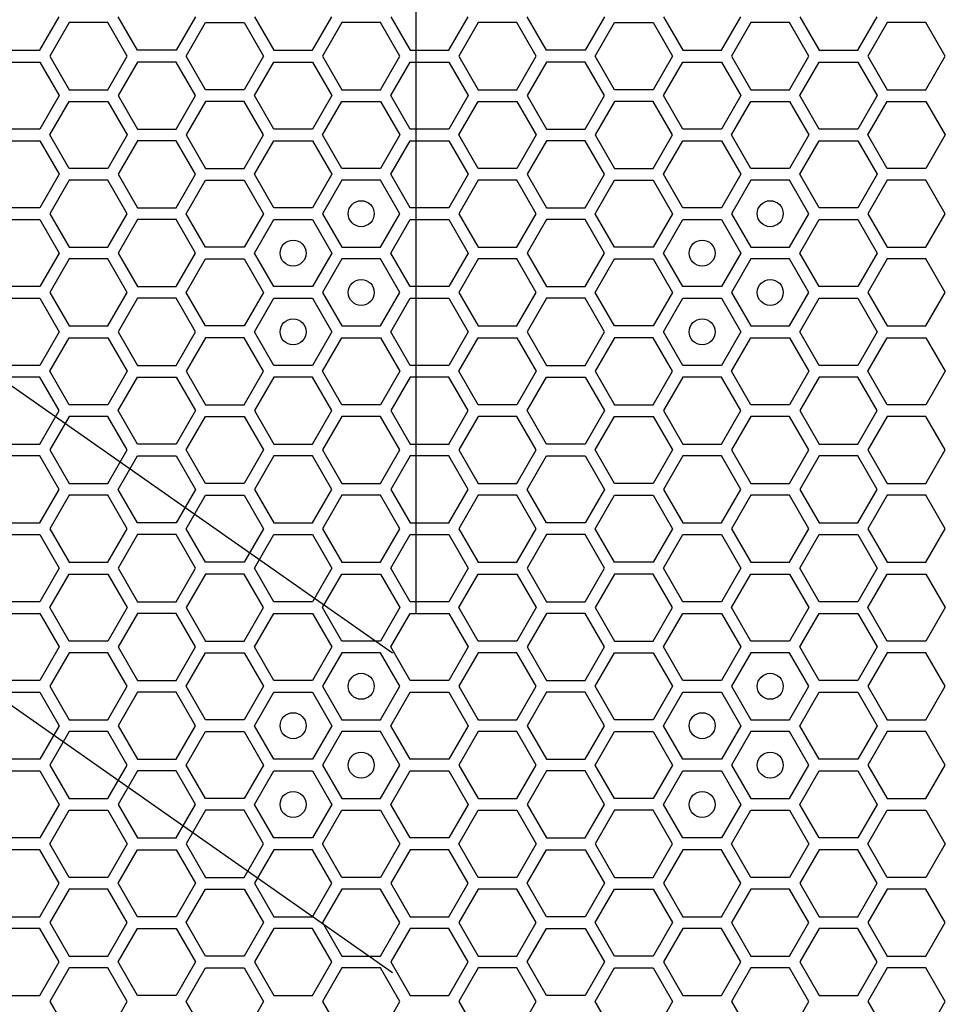
# Model space of a CAD drawing. Units: millimetres. Extents: x 0 to 420, y 0 to 297.
# Drawn here: x 72 to 80, y 195 to 202 of the extents above; entities that cross this region are included whole.
import ezdxf

# ---------------------------------------------------------------- set-up
doc = ezdxf.new("R2010")
doc.units = ezdxf.units.MM
doc.header["$LTSCALE"] = 23.1
doc.layers.add('03___PRT_ALL_CURVES', color=7, linetype='CONTINUOUS')

msp = doc.modelspace()

# ---------------------------------------------------------------- linework, layer by layer
at = {"layer": '03___PRT_ALL_CURVES', "color": 7, "linetype": 'CONTINUOUS'}
for p, q in [((75.537167, 221.007957), (75.537167, 197.549037)), ((65.516987, 204.139205), (75.357167, 197.249037)), ((75.357167, 194.786397), (65.516987, 201.676565))]:
    msp.add_line(p, q, dxfattribs=at)
at = {"layer": '03___PRT_ALL_CURVES', "color": 40, "linetype": 'CONTINUOUS'}
for p, q in [((72.641645, 201.883923), (72.790601, 202.141923)), ((73.393312, 201.883923), (73.244356, 202.141923)), ((73.840181, 202.141923), (73.691225, 201.883923)), ((74.293996, 202.141923), (74.442952, 201.883923)), ((74.740865, 201.883923), (74.889821, 202.141923)), ((75.343636, 202.141923), (75.492592, 201.883923)), ((75.790505, 201.883923), (75.939461, 202.141923)), ((76.542172, 201.883923), (76.393216, 202.141923)), ((76.989041, 202.141923), (76.840085, 201.883923)), ((77.442856, 202.141923), (77.591812, 201.883923)), ((77.889725, 201.883923), (78.038681, 202.141923)), ((78.492496, 202.141923), (78.641452, 201.883923)), ((78.939365, 201.883923), (79.088321, 202.141923)), ((72.868526, 202.096923), (72.71957, 201.838923)), ((73.166439, 202.096923), (72.868526, 202.096923)), ((73.315396, 201.838923), (73.166439, 202.096923)), ((73.769184, 201.838923), (73.918141, 202.096923)), ((73.918141, 202.096923), (74.216054, 202.096923)), ((74.216054, 202.096923), (74.36501, 201.838923)), ((74.967764, 202.096923), (74.818807, 201.838923)), ((75.265676, 202.096923), (74.967764, 202.096923)), ((75.414633, 201.838923), (75.265676, 202.096923)), ((76.017386, 202.096923), (75.86843, 201.838923)), ((76.315299, 202.096923), (76.017386, 202.096923)), ((76.464256, 201.838923), (76.315299, 202.096923)), ((76.918044, 201.838923), (77.067001, 202.096923)), ((77.067001, 202.096923), (77.364914, 202.096923)), ((77.364914, 202.096923), (77.51387, 201.838923)), ((78.116624, 202.096923), (77.967667, 201.838923)), ((78.414536, 202.096923), (78.116624, 202.096923)), ((78.563493, 201.838923), (78.414536, 202.096923)), ((79.166246, 202.096923), (79.01729, 201.838923)), ((79.464159, 202.096923), (79.166246, 202.096923)), ((79.613116, 201.838923), (79.464159, 202.096923)), ((72.343732, 201.883923), (72.641645, 201.883923)), ((73.691225, 201.883923), (73.393312, 201.883923)), ((74.442952, 201.883923), (74.740865, 201.883923)), ((75.492592, 201.883923), (75.790505, 201.883923)), ((76.840085, 201.883923), (76.542172, 201.883923)), ((77.591812, 201.883923), (77.889725, 201.883923)), ((78.641452, 201.883923), (78.939365, 201.883923)), ((72.71957, 201.838923), (72.868526, 201.580923)), ((73.166439, 201.580923), (73.315396, 201.838923)), ((73.918141, 201.580923), (73.769184, 201.838923)), ((74.36501, 201.838923), (74.216054, 201.580923)), ((74.818807, 201.838923), (74.967764, 201.580923)), ((75.265676, 201.580923), (75.414633, 201.838923)), ((75.86843, 201.838923), (76.017386, 201.580923)), ((76.315299, 201.580923), (76.464256, 201.838923)), ((77.067001, 201.580923), (76.918044, 201.838923)), ((77.51387, 201.838923), (77.364914, 201.580923)), ((77.967667, 201.838923), (78.116624, 201.580923)), ((78.414536, 201.580923), (78.563493, 201.838923)), ((79.01729, 201.838923), (79.166246, 201.580923)), ((79.464159, 201.580923), (79.613116, 201.838923)), ((72.343732, 201.793923), (72.641645, 201.793923)), ((72.641645, 201.793923), (72.790601, 201.535923)), ((73.393312, 201.793923), (73.244356, 201.535923)), ((73.691225, 201.793923), (73.393312, 201.793923)), ((73.840181, 201.535923), (73.691225, 201.793923)), ((74.293996, 201.535923), (74.442952, 201.793923)), ((74.442952, 201.793923), (74.740865, 201.793923)), ((74.740865, 201.793923), (74.889821, 201.535923)), ((75.343636, 201.535923), (75.492592, 201.793923)), ((75.492592, 201.793923), (75.790505, 201.793923)), ((75.790505, 201.793923), (75.939461, 201.535923)), ((76.542172, 201.793923), (76.393216, 201.535923)), ((76.840085, 201.793923), (76.542172, 201.793923)), ((76.989041, 201.535923), (76.840085, 201.793923)), ((77.442856, 201.535923), (77.591812, 201.793923)), ((77.591812, 201.793923), (77.889725, 201.793923)), ((77.889725, 201.793923), (78.038681, 201.535923)), ((78.492496, 201.535923), (78.641452, 201.793923)), ((78.641452, 201.793923), (78.939365, 201.793923)), ((78.939365, 201.793923), (79.088321, 201.535923)), ((72.868526, 201.580923), (73.166439, 201.580923)), ((74.216054, 201.580923), (73.918141, 201.580923)), ((74.967764, 201.580923), (75.265676, 201.580923)), ((76.017386, 201.580923), (76.315299, 201.580923)), ((77.364914, 201.580923), (77.067001, 201.580923)), ((78.116624, 201.580923), (78.414536, 201.580923)), ((79.166246, 201.580923), (79.464159, 201.580923)), ((72.790601, 201.535923), (72.641645, 201.277923)), ((73.244356, 201.535923), (73.393312, 201.277923)), ((73.691225, 201.277923), (73.840181, 201.535923)), ((74.442952, 201.277923), (74.293996, 201.535923)), ((74.889821, 201.535923), (74.740865, 201.277923)), ((75.492592, 201.277923), (75.343636, 201.535923)), ((75.939461, 201.535923), (75.790505, 201.277923)), ((76.393216, 201.535923), (76.542172, 201.277923)), ((76.840085, 201.277923), (76.989041, 201.535923)), ((77.591812, 201.277923), (77.442856, 201.535923)), ((78.038681, 201.535923), (77.889725, 201.277923)), ((78.641452, 201.277923), (78.492496, 201.535923)), ((79.088321, 201.535923), (78.939365, 201.277923)), ((72.71957, 201.232923), (72.868526, 201.490923)), ((72.868526, 201.490923), (73.166439, 201.490923)), ((73.166439, 201.490923), (73.315396, 201.232923)), ((73.918141, 201.490923), (73.769184, 201.232923)), ((74.216054, 201.490923), (73.918141, 201.490923)), ((74.36501, 201.232923), (74.216054, 201.490923)), ((74.818807, 201.232923), (74.967764, 201.490923)), ((74.967764, 201.490923), (75.265676, 201.490923)), ((75.265676, 201.490923), (75.414633, 201.232923)), ((75.86843, 201.232923), (76.017386, 201.490923)), ((76.017386, 201.490923), (76.315299, 201.490923)), ((76.315299, 201.490923), (76.464256, 201.232923)), ((77.067001, 201.490923), (76.918044, 201.232923)), ((77.364914, 201.490923), (77.067001, 201.490923)), ((77.51387, 201.232923), (77.364914, 201.490923)), ((77.967667, 201.232923), (78.116624, 201.490923)), ((78.116624, 201.490923), (78.414536, 201.490923)), ((78.414536, 201.490923), (78.563493, 201.232923)), ((79.01729, 201.232923), (79.166246, 201.490923)), ((79.166246, 201.490923), (79.464159, 201.490923)), ((79.464159, 201.490923), (79.613116, 201.232923)), ((72.641645, 201.277923), (72.343732, 201.277923)), ((73.393312, 201.277923), (73.691225, 201.277923)), ((74.740865, 201.277923), (74.442952, 201.277923)), ((75.790505, 201.277923), (75.492592, 201.277923)), ((76.542172, 201.277923), (76.840085, 201.277923)), ((77.889725, 201.277923), (77.591812, 201.277923)), ((78.939365, 201.277923), (78.641452, 201.277923)), ((72.868526, 200.974923), (72.71957, 201.232923)), ((73.315396, 201.232923), (73.166439, 200.974923)), ((73.769184, 201.232923), (73.918141, 200.974923)), ((74.216054, 200.974923), (74.36501, 201.232923)), ((74.967764, 200.974923), (74.818807, 201.232923)), ((75.414633, 201.232923), (75.265676, 200.974923)), ((76.017386, 200.974923), (75.86843, 201.232923)), ((76.464256, 201.232923), (76.315299, 200.974923)), ((76.918044, 201.232923), (77.067001, 200.974923)), ((77.364914, 200.974923), (77.51387, 201.232923)), ((78.116624, 200.974923), (77.967667, 201.232923)), ((78.563493, 201.232923), (78.414536, 200.974923)), ((79.166246, 200.974923), (79.01729, 201.232923)), ((79.613116, 201.232923), (79.464159, 200.974923)), ((72.343732, 201.187923), (72.641645, 201.187923)), ((72.641645, 201.187923), (72.790601, 200.929923)), ((73.393312, 201.187923), (73.244356, 200.929923)), ((73.691225, 201.187923), (73.393312, 201.187923)), ((73.840181, 200.929923), (73.691225, 201.187923)), ((74.293996, 200.929923), (74.442952, 201.187923)), ((74.442952, 201.187923), (74.740865, 201.187923)), ((74.740865, 201.187923), (74.889821, 200.929923)), ((75.343636, 200.929923), (75.492592, 201.187923)), ((75.492592, 201.187923), (75.790505, 201.187923)), ((75.790505, 201.187923), (75.939461, 200.929923)), ((76.542172, 201.187923), (76.393216, 200.929923)), ((76.840085, 201.187923), (76.542172, 201.187923)), ((76.989041, 200.929923), (76.840085, 201.187923)), ((77.442856, 200.929923), (77.591812, 201.187923)), ((77.591812, 201.187923), (77.889725, 201.187923)), ((77.889725, 201.187923), (78.038681, 200.929923)), ((78.492496, 200.929923), (78.641452, 201.187923)), ((78.641452, 201.187923), (78.939365, 201.187923)), ((78.939365, 201.187923), (79.088321, 200.929923)), ((73.166439, 200.974923), (72.868526, 200.974923)), ((73.918141, 200.974923), (74.216054, 200.974923)), ((75.265676, 200.974923), (74.967764, 200.974923)), ((76.315299, 200.974923), (76.017386, 200.974923)), ((77.067001, 200.974923), (77.364914, 200.974923)), ((78.414536, 200.974923), (78.116624, 200.974923)), ((79.464159, 200.974923), (79.166246, 200.974923)), ((72.790601, 200.929923), (72.641645, 200.671923)), ((73.244356, 200.929923), (73.393312, 200.671923)), ((73.691225, 200.671923), (73.840181, 200.929923)), ((74.442952, 200.671923), (74.293996, 200.929923)), ((74.889821, 200.929923), (74.740865, 200.671923)), ((75.492592, 200.671923), (75.343636, 200.929923)), ((75.939461, 200.929923), (75.790505, 200.671923)), ((76.393216, 200.929923), (76.542172, 200.671923)), ((76.840085, 200.671923), (76.989041, 200.929923)), ((77.591812, 200.671923), (77.442856, 200.929923)), ((78.038681, 200.929923), (77.889725, 200.671923)), ((78.641452, 200.671923), (78.492496, 200.929923)), ((79.088321, 200.929923), (78.939365, 200.671923)), ((72.868526, 200.884923), (72.71957, 200.626923)), ((73.166439, 200.884923), (72.868526, 200.884923)), ((73.315396, 200.626923), (73.166439, 200.884923)), ((73.769184, 200.626923), (73.918141, 200.884923)), ((73.918141, 200.884923), (74.216054, 200.884923)), ((74.216054, 200.884923), (74.36501, 200.626923)), ((74.967764, 200.884923), (74.818807, 200.626923)), ((75.265676, 200.884923), (74.967764, 200.884923)), ((75.414633, 200.626923), (75.265676, 200.884923)), ((76.017386, 200.884923), (75.86843, 200.626923)), ((76.315299, 200.884923), (76.017386, 200.884923)), ((76.464256, 200.626923), (76.315299, 200.884923)), ((76.918044, 200.626923), (77.067001, 200.884923)), ((77.067001, 200.884923), (77.364914, 200.884923)), ((77.364914, 200.884923), (77.51387, 200.626923)), ((78.116624, 200.884923), (77.967667, 200.626923)), ((78.414536, 200.884923), (78.116624, 200.884923)), ((78.563493, 200.626923), (78.414536, 200.884923)), ((79.166246, 200.884923), (79.01729, 200.626923)), ((79.464159, 200.884923), (79.166246, 200.884923)), ((79.613116, 200.626923), (79.464159, 200.884923)), ((72.641645, 200.671923), (72.343732, 200.671923)), ((73.393312, 200.671923), (73.691225, 200.671923)), ((74.740865, 200.671923), (74.442952, 200.671923)), ((75.790505, 200.671923), (75.492592, 200.671923)), ((76.542172, 200.671923), (76.840085, 200.671923)), ((77.889725, 200.671923), (77.591812, 200.671923)), ((78.939365, 200.671923), (78.641452, 200.671923)), ((72.71957, 200.626923), (72.868526, 200.368923)), ((73.166439, 200.368923), (73.315396, 200.626923)), ((73.918141, 200.368923), (73.769184, 200.626923)), ((74.36501, 200.626923), (74.216054, 200.368923)), ((74.818807, 200.626923), (74.967764, 200.368923)), ((75.265676, 200.368923), (75.414633, 200.626923)), ((75.86843, 200.626923), (76.017386, 200.368923)), ((76.315299, 200.368923), (76.464256, 200.626923)), ((77.067001, 200.368923), (76.918044, 200.626923)), ((77.51387, 200.626923), (77.364914, 200.368923)), ((77.967667, 200.626923), (78.116624, 200.368923)), ((78.414536, 200.368923), (78.563493, 200.626923)), ((79.01729, 200.626923), (79.166246, 200.368923)), ((79.464159, 200.368923), (79.613116, 200.626923)), ((72.343732, 200.581923), (72.641645, 200.581923)), ((72.641645, 200.581923), (72.790601, 200.323923)), ((73.393312, 200.581923), (73.244356, 200.323923)), ((73.691225, 200.581923), (73.393312, 200.581923)), ((73.840181, 200.323923), (73.691225, 200.581923)), ((74.293996, 200.323923), (74.442952, 200.581923)), ((74.442952, 200.581923), (74.740865, 200.581923)), ((74.740865, 200.581923), (74.889821, 200.323923)), ((75.343636, 200.323923), (75.492592, 200.581923)), ((75.492592, 200.581923), (75.790505, 200.581923)), ((75.790505, 200.581923), (75.939461, 200.323923)), ((76.542172, 200.581923), (76.393216, 200.323923)), ((76.840085, 200.581923), (76.542172, 200.581923)), ((76.989041, 200.323923), (76.840085, 200.581923)), ((77.442856, 200.323923), (77.591812, 200.581923)), ((77.591812, 200.581923), (77.889725, 200.581923)), ((77.889725, 200.581923), (78.038681, 200.323923)), ((78.492496, 200.323923), (78.641452, 200.581923)), ((78.641452, 200.581923), (78.939365, 200.581923)), ((78.939365, 200.581923), (79.088321, 200.323923)), ((72.868526, 200.368923), (73.166439, 200.368923)), ((74.216054, 200.368923), (73.918141, 200.368923)), ((74.967764, 200.368923), (75.265676, 200.368923)), ((76.017386, 200.368923), (76.315299, 200.368923)), ((77.364914, 200.368923), (77.067001, 200.368923)), ((78.116624, 200.368923), (78.414536, 200.368923)), ((79.166246, 200.368923), (79.464159, 200.368923)), ((72.790601, 200.323923), (72.641645, 200.065923)), ((73.244356, 200.323923), (73.393312, 200.065923)), ((73.691225, 200.065923), (73.840181, 200.323923)), ((74.442952, 200.065923), (74.293996, 200.323923)), ((74.889821, 200.323923), (74.740865, 200.065923)), ((75.492592, 200.065923), (75.343636, 200.323923)), ((75.939461, 200.323923), (75.790505, 200.065923)), ((76.393216, 200.323923), (76.542172, 200.065923)), ((76.840085, 200.065923), (76.989041, 200.323923)), ((77.591812, 200.065923), (77.442856, 200.323923)), ((78.038681, 200.323923), (77.889725, 200.065923)), ((78.641452, 200.065923), (78.492496, 200.323923)), ((79.088321, 200.323923), (78.939365, 200.065923)), ((72.868526, 200.278923), (72.71957, 200.020923)), ((73.166439, 200.278923), (72.868526, 200.278923)), ((73.315396, 200.020923), (73.166439, 200.278923)), ((73.769184, 200.020923), (73.918141, 200.278923)), ((73.918141, 200.278923), (74.216054, 200.278923)), ((74.216054, 200.278923), (74.36501, 200.020923)), ((74.967764, 200.278923), (74.818807, 200.020923)), ((75.265676, 200.278923), (74.967764, 200.278923)), ((75.414633, 200.020923), (75.265676, 200.278923)), ((76.017386, 200.278923), (75.86843, 200.020923)), ((76.315299, 200.278923), (76.017386, 200.278923)), ((76.464256, 200.020923), (76.315299, 200.278923)), ((76.918044, 200.020923), (77.067001, 200.278923)), ((77.067001, 200.278923), (77.364914, 200.278923)), ((77.364914, 200.278923), (77.51387, 200.020923)), ((78.116624, 200.278923), (77.967667, 200.020923)), ((78.414536, 200.278923), (78.116624, 200.278923)), ((78.563493, 200.020923), (78.414536, 200.278923)), ((79.166246, 200.278923), (79.01729, 200.020923)), ((79.464159, 200.278923), (79.166246, 200.278923)), ((79.613116, 200.020923), (79.464159, 200.278923)), ((72.641645, 200.065923), (72.343732, 200.065923)), ((73.393312, 200.065923), (73.691225, 200.065923)), ((74.740865, 200.065923), (74.442952, 200.065923)), ((75.790505, 200.065923), (75.492592, 200.065923)), ((76.542172, 200.065923), (76.840085, 200.065923)), ((77.889725, 200.065923), (77.591812, 200.065923)), ((78.939365, 200.065923), (78.641452, 200.065923)), ((72.71957, 200.020923), (72.868526, 199.762923)), ((73.166439, 199.762923), (73.315396, 200.020923)), ((73.918141, 199.762923), (73.769184, 200.020923)), ((74.36501, 200.020923), (74.216054, 199.762923)), ((74.818807, 200.020923), (74.967764, 199.762923)), ((75.265676, 199.762923), (75.414633, 200.020923)), ((75.86843, 200.020923), (76.017386, 199.762923)), ((76.315299, 199.762923), (76.464256, 200.020923)), ((77.067001, 199.762923), (76.918044, 200.020923)), ((77.51387, 200.020923), (77.364914, 199.762923)), ((77.967667, 200.020923), (78.116624, 199.762923)), ((78.414536, 199.762923), (78.563493, 200.020923)), ((79.01729, 200.020923), (79.166246, 199.762923)), ((79.464159, 199.762923), (79.613116, 200.020923)), ((72.343732, 199.975923), (72.641645, 199.975923)), ((72.641645, 199.975923), (72.790601, 199.717923)), ((73.393312, 199.975923), (73.244356, 199.717923)), ((73.691225, 199.975923), (73.393312, 199.975923)), ((73.840181, 199.717923), (73.691225, 199.975923)), ((74.293996, 199.717923), (74.442952, 199.975923)), ((74.442952, 199.975923), (74.740865, 199.975923)), ((74.740865, 199.975923), (74.889821, 199.717923)), ((75.343636, 199.717923), (75.492592, 199.975923)), ((75.492592, 199.975923), (75.790505, 199.975923)), ((75.790505, 199.975923), (75.939461, 199.717923)), ((76.542172, 199.975923), (76.393216, 199.717923)), ((76.840085, 199.975923), (76.542172, 199.975923)), ((76.989041, 199.717923), (76.840085, 199.975923)), ((77.442856, 199.717923), (77.591812, 199.975923)), ((77.591812, 199.975923), (77.889725, 199.975923)), ((77.889725, 199.975923), (78.038681, 199.717923)), ((78.492496, 199.717923), (78.641452, 199.975923)), ((78.641452, 199.975923), (78.939365, 199.975923)), ((78.939365, 199.975923), (79.088321, 199.717923)), ((72.868526, 199.762923), (73.166439, 199.762923)), ((74.216054, 199.762923), (73.918141, 199.762923)), ((74.967764, 199.762923), (75.265676, 199.762923)), ((76.017386, 199.762923), (76.315299, 199.762923)), ((77.364914, 199.762923), (77.067001, 199.762923)), ((78.116624, 199.762923), (78.414536, 199.762923)), ((79.166246, 199.762923), (79.464159, 199.762923)), ((72.790601, 199.717923), (72.641645, 199.459923)), ((73.244356, 199.717923), (73.393312, 199.459923)), ((73.691225, 199.459923), (73.840181, 199.717923)), ((74.442952, 199.459923), (74.293996, 199.717923)), ((74.889821, 199.717923), (74.740865, 199.459923)), ((75.492592, 199.459923), (75.343636, 199.717923)), ((75.939461, 199.717923), (75.790505, 199.459923)), ((76.393216, 199.717923), (76.542172, 199.459923)), ((76.840085, 199.459923), (76.989041, 199.717923)), ((77.591812, 199.459923), (77.442856, 199.717923)), ((78.038681, 199.717923), (77.889725, 199.459923)), ((78.641452, 199.459923), (78.492496, 199.717923)), ((79.088321, 199.717923), (78.939365, 199.459923)), ((72.71957, 199.414923), (72.868526, 199.672923)), ((72.868526, 199.672923), (73.166439, 199.672923)), ((73.166439, 199.672923), (73.315396, 199.414923)), ((73.918141, 199.672923), (73.769184, 199.414923)), ((74.216054, 199.672923), (73.918141, 199.672923)), ((74.36501, 199.414923), (74.216054, 199.672923)), ((74.818807, 199.414923), (74.967764, 199.672923)), ((74.967764, 199.672923), (75.265676, 199.672923)), ((75.265676, 199.672923), (75.414633, 199.414923)), ((75.86843, 199.414923), (76.017386, 199.672923)), ((76.017386, 199.672923), (76.315299, 199.672923)), ((76.315299, 199.672923), (76.464256, 199.414923)), ((77.067001, 199.672923), (76.918044, 199.414923)), ((77.364914, 199.672923), (77.067001, 199.672923)), ((77.51387, 199.414923), (77.364914, 199.672923)), ((77.967667, 199.414923), (78.116624, 199.672923)), ((78.116624, 199.672923), (78.414536, 199.672923)), ((78.414536, 199.672923), (78.563493, 199.414923)), ((79.01729, 199.414923), (79.166246, 199.672923)), ((79.166246, 199.672923), (79.464159, 199.672923)), ((79.464159, 199.672923), (79.613116, 199.414923)), ((72.641645, 199.459923), (72.343732, 199.459923)), ((73.393312, 199.459923), (73.691225, 199.459923)), ((74.740865, 199.459923), (74.442952, 199.459923)), ((75.790505, 199.459923), (75.492592, 199.459923)), ((76.542172, 199.459923), (76.840085, 199.459923)), ((77.889725, 199.459923), (77.591812, 199.459923)), ((78.939365, 199.459923), (78.641452, 199.459923)), ((72.868526, 199.156923), (72.71957, 199.414923)), ((73.315396, 199.414923), (73.166439, 199.156923)), ((73.769184, 199.414923), (73.918141, 199.156923)), ((74.216054, 199.156923), (74.36501, 199.414923)), ((74.967764, 199.156923), (74.818807, 199.414923)), ((75.414633, 199.414923), (75.265676, 199.156923)), ((76.017386, 199.156923), (75.86843, 199.414923)), ((76.464256, 199.414923), (76.315299, 199.156923)), ((76.918044, 199.414923), (77.067001, 199.156923)), ((77.364914, 199.156923), (77.51387, 199.414923)), ((78.116624, 199.156923), (77.967667, 199.414923)), ((78.563493, 199.414923), (78.414536, 199.156923)), ((79.166246, 199.156923), (79.01729, 199.414923)), ((79.613116, 199.414923), (79.464159, 199.156923)), ((72.641645, 199.369923), (72.343732, 199.369923)), ((72.790601, 199.111923), (72.641645, 199.369923)), ((73.244356, 199.111923), (73.393312, 199.369923)), ((73.393312, 199.369923), (73.691225, 199.369923)), ((73.691225, 199.369923), (73.840181, 199.111923)), ((74.442952, 199.369923), (74.293996, 199.111923)), ((74.740865, 199.369923), (74.442952, 199.369923)), ((74.889821, 199.111923), (74.740865, 199.369923)), ((75.492592, 199.369923), (75.343636, 199.111923)), ((75.790505, 199.369923), (75.492592, 199.369923)), ((75.939461, 199.111923), (75.790505, 199.369923)), ((76.393216, 199.111923), (76.542172, 199.369923)), ((76.542172, 199.369923), (76.840085, 199.369923)), ((76.840085, 199.369923), (76.989041, 199.111923)), ((77.591812, 199.369923), (77.442856, 199.111923)), ((77.889725, 199.369923), (77.591812, 199.369923)), ((78.038681, 199.111923), (77.889725, 199.369923)), ((78.641452, 199.369923), (78.492496, 199.111923)), ((78.939365, 199.369923), (78.641452, 199.369923)), ((79.088321, 199.111923), (78.939365, 199.369923)), ((73.166439, 199.156923), (72.868526, 199.156923)), ((73.918141, 199.156923), (74.216054, 199.156923)), ((75.265676, 199.156923), (74.967764, 199.156923)), ((76.315299, 199.156923), (76.017386, 199.156923)), ((77.067001, 199.156923), (77.364914, 199.156923)), ((78.414536, 199.156923), (78.116624, 199.156923)), ((79.464159, 199.156923), (79.166246, 199.156923)), ((72.641645, 198.853923), (72.790601, 199.111923)), ((73.393312, 198.853923), (73.244356, 199.111923)), ((73.840181, 199.111923), (73.691225, 198.853923)), ((74.293996, 199.111923), (74.442952, 198.853923)), ((74.740865, 198.853923), (74.889821, 199.111923)), ((75.343636, 199.111923), (75.492592, 198.853923)), ((75.790505, 198.853923), (75.939461, 199.111923)), ((76.542172, 198.853923), (76.393216, 199.111923)), ((76.989041, 199.111923), (76.840085, 198.853923)), ((77.442856, 199.111923), (77.591812, 198.853923)), ((77.889725, 198.853923), (78.038681, 199.111923)), ((78.492496, 199.111923), (78.641452, 198.853923)), ((78.939365, 198.853923), (79.088321, 199.111923)), ((72.868526, 199.066923), (72.71957, 198.808923)), ((73.166439, 199.066923), (72.868526, 199.066923)), ((73.315396, 198.808923), (73.166439, 199.066923)), ((73.769184, 198.808923), (73.918141, 199.066923)), ((73.918141, 199.066923), (74.216054, 199.066923)), ((74.216054, 199.066923), (74.36501, 198.808923)), ((74.967764, 199.066923), (74.818807, 198.808923)), ((75.265676, 199.066923), (74.967764, 199.066923)), ((75.414633, 198.808923), (75.265676, 199.066923)), ((76.017386, 199.066923), (75.86843, 198.808923)), ((76.315299, 199.066923), (76.017386, 199.066923)), ((76.464256, 198.808923), (76.315299, 199.066923)), ((76.918044, 198.808923), (77.067001, 199.066923)), ((77.067001, 199.066923), (77.364914, 199.066923)), ((77.364914, 199.066923), (77.51387, 198.808923)), ((78.116624, 199.066923), (77.967667, 198.808923)), ((78.414536, 199.066923), (78.116624, 199.066923)), ((78.563493, 198.808923), (78.414536, 199.066923)), ((79.166246, 199.066923), (79.01729, 198.808923)), ((79.464159, 199.066923), (79.166246, 199.066923)), ((79.613116, 198.808923), (79.464159, 199.066923)), ((72.343732, 198.853923), (72.641645, 198.853923)), ((73.691225, 198.853923), (73.393312, 198.853923)), ((74.442952, 198.853923), (74.740865, 198.853923)), ((75.492592, 198.853923), (75.790505, 198.853923)), ((76.840085, 198.853923), (76.542172, 198.853923)), ((77.591812, 198.853923), (77.889725, 198.853923)), ((78.641452, 198.853923), (78.939365, 198.853923)), ((72.71957, 198.808923), (72.868526, 198.550923)), ((73.166439, 198.550923), (73.315396, 198.808923)), ((73.918141, 198.550923), (73.769184, 198.808923)), ((74.36501, 198.808923), (74.216054, 198.550923)), ((74.818807, 198.808923), (74.967764, 198.550923)), ((75.265676, 198.550923), (75.414633, 198.808923)), ((75.86843, 198.808923), (76.017386, 198.550923)), ((76.315299, 198.550923), (76.464256, 198.808923)), ((77.067001, 198.550923), (76.918044, 198.808923)), ((77.51387, 198.808923), (77.364914, 198.550923)), ((77.967667, 198.808923), (78.116624, 198.550923)), ((78.414536, 198.550923), (78.563493, 198.808923)), ((79.01729, 198.808923), (79.166246, 198.550923)), ((79.464159, 198.550923), (79.613116, 198.808923)), ((72.641645, 198.763923), (72.343732, 198.763923)), ((72.790601, 198.505923), (72.641645, 198.763923)), ((73.244356, 198.505923), (73.393312, 198.763923)), ((73.393312, 198.763923), (73.691225, 198.763923)), ((73.691225, 198.763923), (73.840181, 198.505923)), ((74.442952, 198.763923), (74.293996, 198.505923)), ((74.740865, 198.763923), (74.442952, 198.763923)), ((74.889821, 198.505923), (74.740865, 198.763923)), ((75.492592, 198.763923), (75.343636, 198.505923)), ((75.790505, 198.763923), (75.492592, 198.763923)), ((75.939461, 198.505923), (75.790505, 198.763923)), ((76.393216, 198.505923), (76.542172, 198.763923)), ((76.542172, 198.763923), (76.840085, 198.763923)), ((76.840085, 198.763923), (76.989041, 198.505923)), ((77.591812, 198.763923), (77.442856, 198.505923)), ((77.889725, 198.763923), (77.591812, 198.763923)), ((78.038681, 198.505923), (77.889725, 198.763923)), ((78.641452, 198.763923), (78.492496, 198.505923)), ((78.939365, 198.763923), (78.641452, 198.763923)), ((79.088321, 198.505923), (78.939365, 198.763923)), ((72.868526, 198.550923), (73.166439, 198.550923)), ((74.216054, 198.550923), (73.918141, 198.550923)), ((74.967764, 198.550923), (75.265676, 198.550923)), ((76.017386, 198.550923), (76.315299, 198.550923)), ((77.364914, 198.550923), (77.067001, 198.550923)), ((78.116624, 198.550923), (78.414536, 198.550923)), ((79.166246, 198.550923), (79.464159, 198.550923)), ((72.641645, 198.247923), (72.790601, 198.505923)), ((73.393312, 198.247923), (73.244356, 198.505923)), ((73.840181, 198.505923), (73.691225, 198.247923)), ((74.293996, 198.505923), (74.442952, 198.247923)), ((74.740865, 198.247923), (74.889821, 198.505923)), ((75.343636, 198.505923), (75.492592, 198.247923)), ((75.790505, 198.247923), (75.939461, 198.505923)), ((76.542172, 198.247923), (76.393216, 198.505923)), ((76.989041, 198.505923), (76.840085, 198.247923)), ((77.442856, 198.505923), (77.591812, 198.247923)), ((77.889725, 198.247923), (78.038681, 198.505923)), ((78.492496, 198.505923), (78.641452, 198.247923)), ((78.939365, 198.247923), (79.088321, 198.505923)), ((72.868526, 198.460923), (72.71957, 198.202923)), ((73.166439, 198.460923), (72.868526, 198.460923)), ((73.315396, 198.202923), (73.166439, 198.460923)), ((73.769184, 198.202923), (73.918141, 198.460923)), ((73.918141, 198.460923), (74.216054, 198.460923)), ((74.216054, 198.460923), (74.36501, 198.202923)), ((74.967764, 198.460923), (74.818807, 198.202923)), ((75.265676, 198.460923), (74.967764, 198.460923)), ((75.414633, 198.202923), (75.265676, 198.460923)), ((76.017386, 198.460923), (75.86843, 198.202923)), ((76.315299, 198.460923), (76.017386, 198.460923)), ((76.464256, 198.202923), (76.315299, 198.460923)), ((76.918044, 198.202923), (77.067001, 198.460923)), ((77.067001, 198.460923), (77.364914, 198.460923)), ((77.364914, 198.460923), (77.51387, 198.202923)), ((78.116624, 198.460923), (77.967667, 198.202923)), ((78.414536, 198.460923), (78.116624, 198.460923)), ((78.563493, 198.202923), (78.414536, 198.460923)), ((79.166246, 198.460923), (79.01729, 198.202923)), ((79.464159, 198.460923), (79.166246, 198.460923)), ((79.613116, 198.202923), (79.464159, 198.460923)), ((72.343732, 198.247923), (72.641645, 198.247923)), ((73.691225, 198.247923), (73.393312, 198.247923)), ((74.442952, 198.247923), (74.740865, 198.247923)), ((75.492592, 198.247923), (75.790505, 198.247923)), ((76.840085, 198.247923), (76.542172, 198.247923)), ((77.591812, 198.247923), (77.889725, 198.247923)), ((78.641452, 198.247923), (78.939365, 198.247923)), ((72.71957, 198.202923), (72.868526, 197.944923)), ((73.166439, 197.944923), (73.315396, 198.202923)), ((73.918141, 197.944923), (73.769184, 198.202923)), ((74.36501, 198.202923), (74.216054, 197.944923)), ((74.818807, 198.202923), (74.967764, 197.944923)), ((75.265676, 197.944923), (75.414633, 198.202923)), ((75.86843, 198.202923), (76.017386, 197.944923)), ((76.315299, 197.944923), (76.464256, 198.202923)), ((77.067001, 197.944923), (76.918044, 198.202923)), ((77.51387, 198.202923), (77.364914, 197.944923)), ((77.967667, 198.202923), (78.116624, 197.944923)), ((78.414536, 197.944923), (78.563493, 198.202923)), ((79.01729, 198.202923), (79.166246, 197.944923)), ((79.464159, 197.944923), (79.613116, 198.202923)), ((72.343732, 198.157923), (72.641645, 198.157923)), ((72.641645, 198.157923), (72.790601, 197.899923)), ((73.393312, 198.157923), (73.244356, 197.899923)), ((73.691225, 198.157923), (73.393312, 198.157923)), ((73.840181, 197.899923), (73.691225, 198.157923)), ((74.293996, 197.899923), (74.442952, 198.157923)), ((74.442952, 198.157923), (74.740865, 198.157923)), ((74.740865, 198.157923), (74.889821, 197.899923)), ((75.343636, 197.899923), (75.492592, 198.157923)), ((75.492592, 198.157923), (75.790505, 198.157923)), ((75.790505, 198.157923), (75.939461, 197.899923)), ((76.542172, 198.157923), (76.393216, 197.899923)), ((76.840085, 198.157923), (76.542172, 198.157923)), ((76.989041, 197.899923), (76.840085, 198.157923)), ((77.442856, 197.899923), (77.591812, 198.157923)), ((77.591812, 198.157923), (77.889725, 198.157923)), ((77.889725, 198.157923), (78.038681, 197.899923)), ((78.492496, 197.899923), (78.641452, 198.157923)), ((78.641452, 198.157923), (78.939365, 198.157923)), ((78.939365, 198.157923), (79.088321, 197.899923)), ((72.868526, 197.944923), (73.166439, 197.944923)), ((74.216054, 197.944923), (73.918141, 197.944923)), ((74.967764, 197.944923), (75.265676, 197.944923)), ((76.017386, 197.944923), (76.315299, 197.944923)), ((77.364914, 197.944923), (77.067001, 197.944923)), ((78.116624, 197.944923), (78.414536, 197.944923)), ((79.166246, 197.944923), (79.464159, 197.944923)), ((72.790601, 197.899923), (72.641645, 197.641923)), ((73.244356, 197.899923), (73.393312, 197.641923)), ((73.691225, 197.641923), (73.840181, 197.899923)), ((74.442952, 197.641923), (74.293996, 197.899923)), ((74.889821, 197.899923), (74.740865, 197.641923)), ((75.492592, 197.641923), (75.343636, 197.899923)), ((75.939461, 197.899923), (75.790505, 197.641923)), ((76.393216, 197.899923), (76.542172, 197.641923)), ((76.840085, 197.641923), (76.989041, 197.899923)), ((77.591812, 197.641923), (77.442856, 197.899923)), ((78.038681, 197.899923), (77.889725, 197.641923)), ((78.641452, 197.641923), (78.492496, 197.899923)), ((79.088321, 197.899923), (78.939365, 197.641923)), ((72.71957, 197.596923), (72.868526, 197.854923)), ((72.868526, 197.854923), (73.166439, 197.854923)), ((73.166439, 197.854923), (73.315396, 197.596923)), ((73.918141, 197.854923), (73.769184, 197.596923)), ((74.216054, 197.854923), (73.918141, 197.854923)), ((74.36501, 197.596923), (74.216054, 197.854923)), ((74.818807, 197.596923), (74.967764, 197.854923)), ((74.967764, 197.854923), (75.265676, 197.854923)), ((75.265676, 197.854923), (75.414633, 197.596923)), ((75.86843, 197.596923), (76.017386, 197.854923)), ((76.017386, 197.854923), (76.315299, 197.854923)), ((76.315299, 197.854923), (76.464256, 197.596923)), ((77.067001, 197.854923), (76.918044, 197.596923)), ((77.364914, 197.854923), (77.067001, 197.854923)), ((77.51387, 197.596923), (77.364914, 197.854923)), ((77.967667, 197.596923), (78.116624, 197.854923)), ((78.116624, 197.854923), (78.414536, 197.854923)), ((78.414536, 197.854923), (78.563493, 197.596923)), ((79.01729, 197.596923), (79.166246, 197.854923)), ((79.166246, 197.854923), (79.464159, 197.854923)), ((79.464159, 197.854923), (79.613116, 197.596923)), ((72.641645, 197.641923), (72.343732, 197.641923)), ((73.393312, 197.641923), (73.691225, 197.641923)), ((74.740865, 197.641923), (74.442952, 197.641923)), ((75.790505, 197.641923), (75.492592, 197.641923)), ((76.542172, 197.641923), (76.840085, 197.641923)), ((77.889725, 197.641923), (77.591812, 197.641923)), ((78.939365, 197.641923), (78.641452, 197.641923)), ((72.868526, 197.338923), (72.71957, 197.596923)), ((73.315396, 197.596923), (73.166439, 197.338923)), ((73.769184, 197.596923), (73.918141, 197.338923)), ((74.216054, 197.338923), (74.36501, 197.596923)), ((74.967764, 197.338923), (74.818807, 197.596923)), ((75.414633, 197.596923), (75.265676, 197.338923)), ((76.017386, 197.338923), (75.86843, 197.596923)), ((76.464256, 197.596923), (76.315299, 197.338923)), ((76.918044, 197.596923), (77.067001, 197.338923)), ((77.364914, 197.338923), (77.51387, 197.596923)), ((78.116624, 197.338923), (77.967667, 197.596923)), ((78.563493, 197.596923), (78.414536, 197.338923)), ((79.166246, 197.338923), (79.01729, 197.596923)), ((79.613116, 197.596923), (79.464159, 197.338923)), ((72.343732, 197.551923), (72.641645, 197.551923)), ((72.641645, 197.551923), (72.790601, 197.293923)), ((73.393312, 197.551923), (73.244356, 197.293923)), ((73.691225, 197.551923), (73.393312, 197.551923)), ((73.840181, 197.293923), (73.691225, 197.551923)), ((74.293996, 197.293923), (74.442952, 197.551923)), ((74.442952, 197.551923), (74.740865, 197.551923)), ((74.740865, 197.551923), (74.889821, 197.293923)), ((75.343636, 197.293923), (75.492592, 197.551923)), ((75.492592, 197.551923), (75.790505, 197.551923)), ((75.790505, 197.551923), (75.939461, 197.293923)), ((76.542172, 197.551923), (76.393216, 197.293923)), ((76.840085, 197.551923), (76.542172, 197.551923)), ((76.989041, 197.293923), (76.840085, 197.551923)), ((77.442856, 197.293923), (77.591812, 197.551923)), ((77.591812, 197.551923), (77.889725, 197.551923)), ((77.889725, 197.551923), (78.038681, 197.293923)), ((78.492496, 197.293923), (78.641452, 197.551923)), ((78.641452, 197.551923), (78.939365, 197.551923)), ((78.939365, 197.551923), (79.088321, 197.293923)), ((73.166439, 197.338923), (72.868526, 197.338923)), ((73.918141, 197.338923), (74.216054, 197.338923)), ((75.265676, 197.338923), (74.967764, 197.338923)), ((76.315299, 197.338923), (76.017386, 197.338923)), ((77.067001, 197.338923), (77.364914, 197.338923)), ((78.414536, 197.338923), (78.116624, 197.338923)), ((79.464159, 197.338923), (79.166246, 197.338923)), ((72.790601, 197.293923), (72.641645, 197.035923)), ((73.244356, 197.293923), (73.393312, 197.035923)), ((73.691225, 197.035923), (73.840181, 197.293923)), ((74.442952, 197.035923), (74.293996, 197.293923)), ((74.889821, 197.293923), (74.740865, 197.035923)), ((75.492592, 197.035923), (75.343636, 197.293923)), ((75.939461, 197.293923), (75.790505, 197.035923)), ((76.393216, 197.293923), (76.542172, 197.035923)), ((76.840085, 197.035923), (76.989041, 197.293923)), ((77.591812, 197.035923), (77.442856, 197.293923)), ((78.038681, 197.293923), (77.889725, 197.035923)), ((78.641452, 197.035923), (78.492496, 197.293923)), ((79.088321, 197.293923), (78.939365, 197.035923)), ((72.868526, 197.248923), (72.71957, 196.990923)), ((73.166439, 197.248923), (72.868526, 197.248923)), ((73.315396, 196.990923), (73.166439, 197.248923)), ((73.769184, 196.990923), (73.918141, 197.248923)), ((73.918141, 197.248923), (74.216054, 197.248923)), ((74.216054, 197.248923), (74.36501, 196.990923)), ((74.967764, 197.248923), (74.818807, 196.990923)), ((75.265676, 197.248923), (74.967764, 197.248923)), ((75.414633, 196.990923), (75.265676, 197.248923)), ((76.017386, 197.248923), (75.86843, 196.990923)), ((76.315299, 197.248923), (76.017386, 197.248923)), ((76.464256, 196.990923), (76.315299, 197.248923)), ((76.918044, 196.990923), (77.067001, 197.248923)), ((77.067001, 197.248923), (77.364914, 197.248923)), ((77.364914, 197.248923), (77.51387, 196.990923)), ((78.116624, 197.248923), (77.967667, 196.990923)), ((78.414536, 197.248923), (78.116624, 197.248923)), ((78.563493, 196.990923), (78.414536, 197.248923)), ((79.166246, 197.248923), (79.01729, 196.990923)), ((79.464159, 197.248923), (79.166246, 197.248923)), ((79.613116, 196.990923), (79.464159, 197.248923)), ((72.641645, 197.035923), (72.343732, 197.035923)), ((73.393312, 197.035923), (73.691225, 197.035923)), ((74.740865, 197.035923), (74.442952, 197.035923)), ((75.790505, 197.035923), (75.492592, 197.035923)), ((76.542172, 197.035923), (76.840085, 197.035923)), ((77.889725, 197.035923), (77.591812, 197.035923)), ((78.939365, 197.035923), (78.641452, 197.035923)), ((72.71957, 196.990923), (72.868526, 196.732923)), ((73.166439, 196.732923), (73.315396, 196.990923)), ((73.918141, 196.732923), (73.769184, 196.990923)), ((74.36501, 196.990923), (74.216054, 196.732923)), ((74.818807, 196.990923), (74.967764, 196.732923)), ((75.265676, 196.732923), (75.414633, 196.990923)), ((75.86843, 196.990923), (76.017386, 196.732923)), ((76.315299, 196.732923), (76.464256, 196.990923)), ((77.067001, 196.732923), (76.918044, 196.990923)), ((77.51387, 196.990923), (77.364914, 196.732923)), ((77.967667, 196.990923), (78.116624, 196.732923)), ((78.414536, 196.732923), (78.563493, 196.990923)), ((79.01729, 196.990923), (79.166246, 196.732923)), ((79.464159, 196.732923), (79.613116, 196.990923)), ((72.343732, 196.945923), (72.641645, 196.945923)), ((72.641645, 196.945923), (72.790601, 196.687923)), ((73.393312, 196.945923), (73.244356, 196.687923)), ((73.691225, 196.945923), (73.393312, 196.945923)), ((73.840181, 196.687923), (73.691225, 196.945923)), ((74.293996, 196.687923), (74.442952, 196.945923)), ((74.442952, 196.945923), (74.740865, 196.945923)), ((74.740865, 196.945923), (74.889821, 196.687923)), ((75.343636, 196.687923), (75.492592, 196.945923)), ((75.492592, 196.945923), (75.790505, 196.945923)), ((75.790505, 196.945923), (75.939461, 196.687923)), ((76.542172, 196.945923), (76.393216, 196.687923)), ((76.840085, 196.945923), (76.542172, 196.945923)), ((76.989041, 196.687923), (76.840085, 196.945923)), ((77.442856, 196.687923), (77.591812, 196.945923)), ((77.591812, 196.945923), (77.889725, 196.945923)), ((77.889725, 196.945923), (78.038681, 196.687923)), ((78.492496, 196.687923), (78.641452, 196.945923)), ((78.641452, 196.945923), (78.939365, 196.945923)), ((78.939365, 196.945923), (79.088321, 196.687923)), ((72.868526, 196.732923), (73.166439, 196.732923)), ((74.216054, 196.732923), (73.918141, 196.732923)), ((74.967764, 196.732923), (75.265676, 196.732923)), ((76.017386, 196.732923), (76.315299, 196.732923)), ((77.364914, 196.732923), (77.067001, 196.732923)), ((78.116624, 196.732923), (78.414536, 196.732923)), ((79.166246, 196.732923), (79.464159, 196.732923)), ((72.790601, 196.687923), (72.641645, 196.429923)), ((73.244356, 196.687923), (73.393312, 196.429923)), ((73.691225, 196.429923), (73.840181, 196.687923)), ((74.442952, 196.429923), (74.293996, 196.687923)), ((74.889821, 196.687923), (74.740865, 196.429923)), ((75.492592, 196.429923), (75.343636, 196.687923)), ((75.939461, 196.687923), (75.790505, 196.429923)), ((76.393216, 196.687923), (76.542172, 196.429923)), ((76.840085, 196.429923), (76.989041, 196.687923)), ((77.591812, 196.429923), (77.442856, 196.687923)), ((78.038681, 196.687923), (77.889725, 196.429923)), ((78.641452, 196.429923), (78.492496, 196.687923)), ((79.088321, 196.687923), (78.939365, 196.429923)), ((72.868526, 196.642923), (72.71957, 196.384923)), ((73.166439, 196.642923), (72.868526, 196.642923)), ((73.315396, 196.384923), (73.166439, 196.642923)), ((73.769184, 196.384923), (73.918141, 196.642923)), ((73.918141, 196.642923), (74.216054, 196.642923)), ((74.216054, 196.642923), (74.36501, 196.384923)), ((74.967764, 196.642923), (74.818807, 196.384923)), ((75.265676, 196.642923), (74.967764, 196.642923)), ((75.414633, 196.384923), (75.265676, 196.642923)), ((76.017386, 196.642923), (75.86843, 196.384923)), ((76.315299, 196.642923), (76.017386, 196.642923)), ((76.464256, 196.384923), (76.315299, 196.642923)), ((76.918044, 196.384923), (77.067001, 196.642923)), ((77.067001, 196.642923), (77.364914, 196.642923)), ((77.364914, 196.642923), (77.51387, 196.384923)), ((78.116624, 196.642923), (77.967667, 196.384923)), ((78.414536, 196.642923), (78.116624, 196.642923)), ((78.563493, 196.384923), (78.414536, 196.642923)), ((79.166246, 196.642923), (79.01729, 196.384923)), ((79.464159, 196.642923), (79.166246, 196.642923)), ((79.613116, 196.384923), (79.464159, 196.642923)), ((72.641645, 196.429923), (72.343732, 196.429923)), ((73.393312, 196.429923), (73.691225, 196.429923)), ((74.740865, 196.429923), (74.442952, 196.429923)), ((75.790505, 196.429923), (75.492592, 196.429923)), ((76.542172, 196.429923), (76.840085, 196.429923)), ((77.889725, 196.429923), (77.591812, 196.429923)), ((78.939365, 196.429923), (78.641452, 196.429923)), ((72.71957, 196.384923), (72.868526, 196.126923)), ((73.166439, 196.126923), (73.315396, 196.384923)), ((73.918141, 196.126923), (73.769184, 196.384923)), ((74.36501, 196.384923), (74.216054, 196.126923)), ((74.818807, 196.384923), (74.967764, 196.126923)), ((75.265676, 196.126923), (75.414633, 196.384923)), ((75.86843, 196.384923), (76.017386, 196.126923)), ((76.315299, 196.126923), (76.464256, 196.384923)), ((77.067001, 196.126923), (76.918044, 196.384923)), ((77.51387, 196.384923), (77.364914, 196.126923)), ((77.967667, 196.384923), (78.116624, 196.126923)), ((78.414536, 196.126923), (78.563493, 196.384923)), ((79.01729, 196.384923), (79.166246, 196.126923)), ((79.464159, 196.126923), (79.613116, 196.384923)), ((72.343732, 196.339923), (72.641645, 196.339923)), ((72.641645, 196.339923), (72.790601, 196.081923)), ((73.393312, 196.339923), (73.244356, 196.081923)), ((73.691225, 196.339923), (73.393312, 196.339923)), ((73.840181, 196.081923), (73.691225, 196.339923)), ((74.293996, 196.081923), (74.442952, 196.339923)), ((74.442952, 196.339923), (74.740865, 196.339923)), ((74.740865, 196.339923), (74.889821, 196.081923)), ((75.343636, 196.081923), (75.492592, 196.339923)), ((75.492592, 196.339923), (75.790505, 196.339923)), ((75.790505, 196.339923), (75.939461, 196.081923)), ((76.542172, 196.339923), (76.393216, 196.081923)), ((76.840085, 196.339923), (76.542172, 196.339923)), ((76.989041, 196.081923), (76.840085, 196.339923)), ((77.442856, 196.081923), (77.591812, 196.339923)), ((77.591812, 196.339923), (77.889725, 196.339923)), ((77.889725, 196.339923), (78.038681, 196.081923)), ((78.492496, 196.081923), (78.641452, 196.339923)), ((78.641452, 196.339923), (78.939365, 196.339923)), ((78.939365, 196.339923), (79.088321, 196.081923)), ((72.868526, 196.126923), (73.166439, 196.126923)), ((74.216054, 196.126923), (73.918141, 196.126923)), ((74.967764, 196.126923), (75.265676, 196.126923)), ((76.017386, 196.126923), (76.315299, 196.126923)), ((77.364914, 196.126923), (77.067001, 196.126923)), ((78.116624, 196.126923), (78.414536, 196.126923)), ((79.166246, 196.126923), (79.464159, 196.126923)), ((72.790601, 196.081923), (72.641645, 195.823923)), ((73.244356, 196.081923), (73.393312, 195.823923)), ((73.691225, 195.823923), (73.840181, 196.081923)), ((74.442952, 195.823923), (74.293996, 196.081923)), ((74.889821, 196.081923), (74.740865, 195.823923)), ((75.492592, 195.823923), (75.343636, 196.081923)), ((75.939461, 196.081923), (75.790505, 195.823923)), ((76.393216, 196.081923), (76.542172, 195.823923)), ((76.840085, 195.823923), (76.989041, 196.081923)), ((77.591812, 195.823923), (77.442856, 196.081923)), ((78.038681, 196.081923), (77.889725, 195.823923)), ((78.641452, 195.823923), (78.492496, 196.081923)), ((79.088321, 196.081923), (78.939365, 195.823923)), ((72.71957, 195.778923), (72.868526, 196.036923)), ((72.868526, 196.036923), (73.166439, 196.036923)), ((73.166439, 196.036923), (73.315396, 195.778923)), ((73.918141, 196.036923), (73.769184, 195.778923)), ((74.216054, 196.036923), (73.918141, 196.036923)), ((74.36501, 195.778923), (74.216054, 196.036923)), ((74.818807, 195.778923), (74.967764, 196.036923)), ((74.967764, 196.036923), (75.265676, 196.036923)), ((75.265676, 196.036923), (75.414633, 195.778923)), ((75.86843, 195.778923), (76.017386, 196.036923)), ((76.017386, 196.036923), (76.315299, 196.036923)), ((76.315299, 196.036923), (76.464256, 195.778923)), ((77.067001, 196.036923), (76.918044, 195.778923)), ((77.364914, 196.036923), (77.067001, 196.036923)), ((77.51387, 195.778923), (77.364914, 196.036923)), ((77.967667, 195.778923), (78.116624, 196.036923)), ((78.116624, 196.036923), (78.414536, 196.036923)), ((78.414536, 196.036923), (78.563493, 195.778923)), ((79.01729, 195.778923), (79.166246, 196.036923)), ((79.166246, 196.036923), (79.464159, 196.036923)), ((79.464159, 196.036923), (79.613116, 195.778923)), ((72.641645, 195.823923), (72.343732, 195.823923)), ((73.393312, 195.823923), (73.691225, 195.823923)), ((74.740865, 195.823923), (74.442952, 195.823923)), ((75.790505, 195.823923), (75.492592, 195.823923)), ((76.542172, 195.823923), (76.840085, 195.823923)), ((77.889725, 195.823923), (77.591812, 195.823923)), ((78.939365, 195.823923), (78.641452, 195.823923)), ((72.868526, 195.520923), (72.71957, 195.778923)), ((73.315396, 195.778923), (73.166439, 195.520923)), ((73.769184, 195.778923), (73.918141, 195.520923)), ((74.216054, 195.520923), (74.36501, 195.778923)), ((74.967764, 195.520923), (74.818807, 195.778923)), ((75.414633, 195.778923), (75.265676, 195.520923)), ((76.017386, 195.520923), (75.86843, 195.778923)), ((76.464256, 195.778923), (76.315299, 195.520923)), ((76.918044, 195.778923), (77.067001, 195.520923)), ((77.364914, 195.520923), (77.51387, 195.778923)), ((78.116624, 195.520923), (77.967667, 195.778923)), ((78.563493, 195.778923), (78.414536, 195.520923)), ((79.166246, 195.520923), (79.01729, 195.778923)), ((79.613116, 195.778923), (79.464159, 195.520923)), ((72.641645, 195.733923), (72.343732, 195.733923)), ((72.790601, 195.475923), (72.641645, 195.733923)), ((73.244356, 195.475923), (73.393312, 195.733923)), ((73.393312, 195.733923), (73.691225, 195.733923)), ((73.691225, 195.733923), (73.840181, 195.475923)), ((74.442952, 195.733923), (74.293996, 195.475923)), ((74.740865, 195.733923), (74.442952, 195.733923)), ((74.889821, 195.475923), (74.740865, 195.733923)), ((75.492592, 195.733923), (75.343636, 195.475923)), ((75.790505, 195.733923), (75.492592, 195.733923)), ((75.939461, 195.475923), (75.790505, 195.733923)), ((76.393216, 195.475923), (76.542172, 195.733923)), ((76.542172, 195.733923), (76.840085, 195.733923)), ((76.840085, 195.733923), (76.989041, 195.475923)), ((77.591812, 195.733923), (77.442856, 195.475923)), ((77.889725, 195.733923), (77.591812, 195.733923)), ((78.038681, 195.475923), (77.889725, 195.733923)), ((78.641452, 195.733923), (78.492496, 195.475923)), ((78.939365, 195.733923), (78.641452, 195.733923)), ((79.088321, 195.475923), (78.939365, 195.733923)), ((73.166439, 195.520923), (72.868526, 195.520923)), ((73.918141, 195.520923), (74.216054, 195.520923)), ((75.265676, 195.520923), (74.967764, 195.520923)), ((76.315299, 195.520923), (76.017386, 195.520923)), ((77.067001, 195.520923), (77.364914, 195.520923)), ((78.414536, 195.520923), (78.116624, 195.520923)), ((79.464159, 195.520923), (79.166246, 195.520923)), ((72.641645, 195.217923), (72.790601, 195.475923)), ((73.393312, 195.217923), (73.244356, 195.475923)), ((73.840181, 195.475923), (73.691225, 195.217923)), ((74.293996, 195.475923), (74.442952, 195.217923)), ((74.740865, 195.217923), (74.889821, 195.475923)), ((75.343636, 195.475923), (75.492592, 195.217923)), ((75.790505, 195.217923), (75.939461, 195.475923)), ((76.542172, 195.217923), (76.393216, 195.475923)), ((76.989041, 195.475923), (76.840085, 195.217923)), ((77.442856, 195.475923), (77.591812, 195.217923)), ((77.889725, 195.217923), (78.038681, 195.475923)), ((78.492496, 195.475923), (78.641452, 195.217923)), ((78.939365, 195.217923), (79.088321, 195.475923)), ((72.868526, 195.430923), (72.71957, 195.172923)), ((73.166439, 195.430923), (72.868526, 195.430923)), ((73.315396, 195.172923), (73.166439, 195.430923)), ((73.769184, 195.172923), (73.918141, 195.430923)), ((73.918141, 195.430923), (74.216054, 195.430923)), ((74.216054, 195.430923), (74.36501, 195.172923)), ((74.967764, 195.430923), (74.818807, 195.172923)), ((75.265676, 195.430923), (74.967764, 195.430923)), ((75.414633, 195.172923), (75.265676, 195.430923)), ((76.017386, 195.430923), (75.86843, 195.172923)), ((76.315299, 195.430923), (76.017386, 195.430923)), ((76.464256, 195.172923), (76.315299, 195.430923)), ((76.918044, 195.172923), (77.067001, 195.430923)), ((77.067001, 195.430923), (77.364914, 195.430923)), ((77.364914, 195.430923), (77.51387, 195.172923)), ((78.116624, 195.430923), (77.967667, 195.172923)), ((78.414536, 195.430923), (78.116624, 195.430923)), ((78.563493, 195.172923), (78.414536, 195.430923)), ((79.166246, 195.430923), (79.01729, 195.172923)), ((79.464159, 195.430923), (79.166246, 195.430923)), ((79.613116, 195.172923), (79.464159, 195.430923)), ((72.343732, 195.217923), (72.641645, 195.217923)), ((73.691225, 195.217923), (73.393312, 195.217923)), ((74.442952, 195.217923), (74.740865, 195.217923)), ((75.492592, 195.217923), (75.790505, 195.217923)), ((76.840085, 195.217923), (76.542172, 195.217923)), ((77.591812, 195.217923), (77.889725, 195.217923)), ((78.641452, 195.217923), (78.939365, 195.217923)), ((72.71957, 195.172923), (72.868526, 194.914923)), ((73.166439, 194.914923), (73.315396, 195.172923)), ((73.918141, 194.914923), (73.769184, 195.172923)), ((74.36501, 195.172923), (74.216054, 194.914923)), ((74.818807, 195.172923), (74.967764, 194.914923)), ((75.265676, 194.914923), (75.414633, 195.172923)), ((75.86843, 195.172923), (76.017386, 194.914923)), ((76.315299, 194.914923), (76.464256, 195.172923)), ((77.067001, 194.914923), (76.918044, 195.172923)), ((77.51387, 195.172923), (77.364914, 194.914923)), ((77.967667, 195.172923), (78.116624, 194.914923)), ((78.414536, 194.914923), (78.563493, 195.172923)), ((79.01729, 195.172923), (79.166246, 194.914923)), ((79.464159, 194.914923), (79.613116, 195.172923)), ((72.641645, 195.127923), (72.343732, 195.127923)), ((72.790601, 194.869923), (72.641645, 195.127923)), ((73.244356, 194.869923), (73.393312, 195.127923)), ((73.393312, 195.127923), (73.691225, 195.127923)), ((73.691225, 195.127923), (73.840181, 194.869923)), ((74.442952, 195.127923), (74.293996, 194.869923)), ((74.740865, 195.127923), (74.442952, 195.127923)), ((74.889821, 194.869923), (74.740865, 195.127923)), ((75.492592, 195.127923), (75.343636, 194.869923)), ((75.790505, 195.127923), (75.492592, 195.127923)), ((75.939461, 194.869923), (75.790505, 195.127923)), ((76.393216, 194.869923), (76.542172, 195.127923)), ((76.542172, 195.127923), (76.840085, 195.127923)), ((76.840085, 195.127923), (76.989041, 194.869923)), ((77.591812, 195.127923), (77.442856, 194.869923)), ((77.889725, 195.127923), (77.591812, 195.127923)), ((78.038681, 194.869923), (77.889725, 195.127923)), ((78.641452, 195.127923), (78.492496, 194.869923)), ((78.939365, 195.127923), (78.641452, 195.127923)), ((79.088321, 194.869923), (78.939365, 195.127923)), ((72.868526, 194.914923), (73.166439, 194.914923)), ((74.216054, 194.914923), (73.918141, 194.914923)), ((74.967764, 194.914923), (75.265676, 194.914923)), ((76.017386, 194.914923), (76.315299, 194.914923)), ((77.364914, 194.914923), (77.067001, 194.914923)), ((78.116624, 194.914923), (78.414536, 194.914923)), ((79.166246, 194.914923), (79.464159, 194.914923)), ((72.641645, 194.611923), (72.790601, 194.869923)), ((73.393312, 194.611923), (73.244356, 194.869923)), ((73.840181, 194.869923), (73.691225, 194.611923)), ((74.293996, 194.869923), (74.442952, 194.611923)), ((74.740865, 194.611923), (74.889821, 194.869923)), ((75.343636, 194.869923), (75.492592, 194.611923)), ((75.790505, 194.611923), (75.939461, 194.869923)), ((76.542172, 194.611923), (76.393216, 194.869923)), ((76.989041, 194.869923), (76.840085, 194.611923)), ((77.442856, 194.869923), (77.591812, 194.611923)), ((77.889725, 194.611923), (78.038681, 194.869923)), ((78.492496, 194.869923), (78.641452, 194.611923)), ((78.939365, 194.611923), (79.088321, 194.869923)), ((72.868526, 194.824923), (72.71957, 194.566923)), ((73.166439, 194.824923), (72.868526, 194.824923)), ((73.315396, 194.566923), (73.166439, 194.824923)), ((73.769184, 194.566923), (73.918141, 194.824923)), ((73.918141, 194.824923), (74.216054, 194.824923)), ((74.216054, 194.824923), (74.36501, 194.566923)), ((74.967764, 194.824923), (74.818807, 194.566923)), ((75.265676, 194.824923), (74.967764, 194.824923)), ((75.414633, 194.566923), (75.265676, 194.824923)), ((76.017386, 194.824923), (75.86843, 194.566923)), ((76.315299, 194.824923), (76.017386, 194.824923)), ((76.464256, 194.566923), (76.315299, 194.824923)), ((76.918044, 194.566923), (77.067001, 194.824923)), ((77.067001, 194.824923), (77.364914, 194.824923)), ((77.364914, 194.824923), (77.51387, 194.566923)), ((78.116624, 194.824923), (77.967667, 194.566923)), ((78.414536, 194.824923), (78.116624, 194.824923)), ((78.563493, 194.566923), (78.414536, 194.824923)), ((79.166246, 194.824923), (79.01729, 194.566923)), ((79.464159, 194.824923), (79.166246, 194.824923)), ((79.613116, 194.566923), (79.464159, 194.824923)), ((72.343732, 194.611923), (72.641645, 194.611923)), ((73.691225, 194.611923), (73.393312, 194.611923)), ((74.442952, 194.611923), (74.740865, 194.611923)), ((75.492592, 194.611923), (75.790505, 194.611923)), ((76.840085, 194.611923), (76.542172, 194.611923)), ((77.591812, 194.611923), (77.889725, 194.611923)), ((78.641452, 194.611923), (78.939365, 194.611923)), ((72.71957, 194.566923), (72.868526, 194.308923)), ((73.166439, 194.308923), (73.315396, 194.566923)), ((73.918141, 194.308923), (73.769184, 194.566923)), ((74.36501, 194.566923), (74.216054, 194.308923)), ((74.818807, 194.566923), (74.967764, 194.308923)), ((75.265676, 194.308923), (75.414633, 194.566923)), ((75.86843, 194.566923), (76.017386, 194.308923)), ((76.315299, 194.308923), (76.464256, 194.566923)), ((77.067001, 194.308923), (76.918044, 194.566923)), ((77.51387, 194.566923), (77.364914, 194.308923)), ((77.967667, 194.566923), (78.116624, 194.308923)), ((78.414536, 194.308923), (78.563493, 194.566923)), ((79.01729, 194.566923), (79.166246, 194.308923)), ((79.464159, 194.308923), (79.613116, 194.566923))]:
    msp.add_line(p, q, dxfattribs=at)
at = {"layer": '03___PRT_ALL_CURVES', "color": 7, "linetype": 'CONTINUOUS'}
for centre in [(75.11672, 200.626923), (78.26558, 200.626923), (74.591909, 200.323923), (77.740769, 200.323923), (75.11672, 200.020923), (78.26558, 200.020923), (74.591909, 199.717923), (77.740769, 199.717923), (75.11672, 196.990923), (78.26558, 196.990923), (74.591909, 196.687923), (77.740769, 196.687923), (75.11672, 196.384923), (78.26558, 196.384923), (74.591909, 196.081923), (77.740769, 196.081923)]:
    msp.add_circle(centre, 0.0999, dxfattribs=at)

doc.saveas('drawing.dxf')
